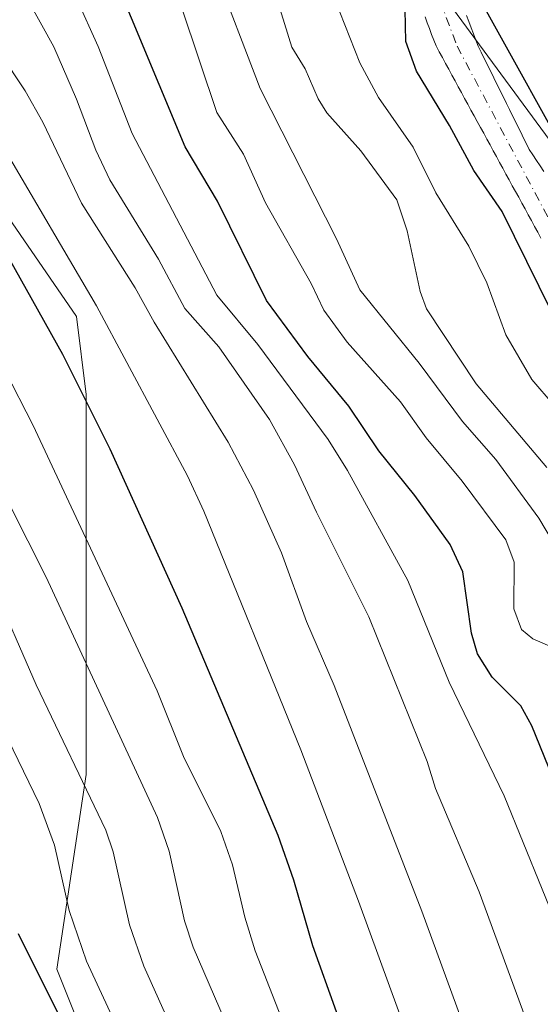
# Model space of a CAD drawing. Units: metres. Extents: x 668396 to 671869, y 4749002 to 4751400.
# Drawn here: x 668969 to 669046, y 4749207 to 4749353 of the extents above; entities that cross this region are included whole.
import ezdxf

# ---------------------------------------------------------------- set-up
doc = ezdxf.new("R2010")
doc.units = ezdxf.units.M
doc.header["$MEASUREMENT"] = 0
doc.linetypes.add('DGN Style 4', pattern=[2.638475, 1.318413, -0.659207, 0.001648, -0.659207])
for name, color, linetype, lineweight in [('Arbolado forestal CxS', 92, 'Continuous', 0), ('Corriente natural Cxs', 4, 'Continuous', 13), ('Corriente natural eje', 4, 'DGN Style 4', 0), ('Curva de nivel maestra', 30, 'Continuous', 30), ('Curva de nivel normal', 30, 'Continuous', 0), ('Suelo desnudo CxS', 253, 'Continuous', 0), ('Tendido', 6, 'Continuous', 0)]:
    doc.layers.add(name, color=color, linetype=linetype, lineweight=lineweight)

# ---------------------------------------------------------------- blocks, each defined once
blk = doc.blocks.new('*U9')
at = {"layer": 'Arbolado forestal CxS', "color": 92, "linetype": 'Continuous', "lineweight": 0}
for points in [[(669046.7601, 4749330.6901, 799.6831), (669046.2201, 4749331.5101, 799.6803), (669045.6801, 4749332.3201, 799.6603), (669045.1501, 4749333.1301, 799.6717), (669044.6101, 4749333.9401, 799.6775), (669044.1901, 4749334.7901, 799.7004), (669043.7701, 4749335.6401, 799.7096), (669043.3401, 4749336.4901, 799.7023), (669042.9201, 4749337.3401, 799.6839), (669042.5001, 4749338.2001, 799.6921), (669042.0801, 4749339.0501, 799.7963), (669041.6601, 4749339.9001, 799.8822), (669041.2401, 4749340.7501, 799.9498), (669040.8201, 4749341.6001, 799.9992), (669040.3901, 4749342.4501, 800.0287), (669039.9701, 4749343.3001, 800.0392), (669039.5501, 4749344.1501, 800.0411), (669039.1301, 4749345.0001, 800.0346), (669038.7101, 4749345.8601, 800.0207), (669038.2801, 4749346.7101, 799.9955), (669037.8601, 4749347.5601, 799.9671), (669037.4401, 4749348.4101, 799.9791), (669037.0201, 4749349.2601, 800.0248), (669036.6701, 4749350.1801, 800.0735), (669036.3301, 4749351.1001, 800.1115), (669035.9801, 4749352.0201, 800.1357), (669035.6401, 4749352.9301, 800.1455), (669035.2901, 4749353.8501, 800.1425)], [(669022.1887, 4749112.4579, 868.427), (669007.7353, 4749150.0597, 863.0248), (668988.9447, 4749176.0913, 874.2392), (668974.4911, 4749212.2469, 872.7157), (668978.8273, 4749241.1705, 864.3065), (668978.8277, 4749267.2019, 857.5184), (668978.8281, 4749297.5725, 849.6288), (668977.3833, 4749309.1413, 846.7679), (668952.8109, 4749344.8541, 847.5542)], [(669029.1301, 4749353.6101, 799.704), (669029.4501, 4749352.7501, 799.6987), (669029.7801, 4749351.8901, 799.704), (669030.1101, 4749351.0301, 799.7061), (669030.4301, 4749350.1701, 799.6977), (669030.7601, 4749349.3101, 799.6769), (669031.2301, 4749348.4501, 799.625), (669031.7001, 4749347.5801, 799.5567), (669032.1801, 4749346.7201, 799.5387), (669032.6501, 4749345.8501, 799.5492), (669033.1201, 4749344.9901, 799.6154), (669033.5901, 4749344.1201, 799.6607), (669034.0601, 4749343.2601, 799.6841), (669034.5301, 4749342.4001, 799.6931), (669035.0101, 4749341.5301, 799.7273), (669035.4801, 4749340.6701, 799.7297), (669035.9501, 4749339.8001, 799.7011), (669036.4201, 4749338.9401, 799.6406), (669036.8901, 4749338.0801, 799.5488), (669037.3701, 4749337.2101, 799.4484), (669037.8401, 4749336.3501, 799.4641), (669038.3101, 4749335.4801, 799.4899), (669038.7801, 4749334.6201, 799.4894), (669039.2501, 4749333.7501, 799.463), (669039.7301, 4749332.8901, 799.4095), (669040.2001, 4749332.0301, 799.366), (669040.6701, 4749331.1601, 799.3247), (669041.1401, 4749330.3001, 799.2555), (669041.6101, 4749329.4301, 799.1589), (669042.0801, 4749328.5701, 799.0346), (669042.5601, 4749327.7101, 798.9035), (669043.0301, 4749326.8401, 798.9797), (669043.5001, 4749325.9801, 799.0443), (669043.9701, 4749325.1101, 799.0754), (669044.4401, 4749324.2501, 799.0726), (669044.9201, 4749323.3801, 799.0352), (669045.3901, 4749322.5201, 798.9645), (669045.8601, 4749321.6601, 798.9739), (669046.3301, 4749320.7901, 798.9306)]]:
    blk.add_polyline3d(points, dxfattribs=at)
blk = doc.blocks.new('*U16')
at = {"layer": 'Suelo desnudo CxS', "color": 253, "linetype": 'Continuous', "lineweight": 0}
for points in [[(669035.2901, 4749353.8501, 800.1425), (669035.6401, 4749352.9301, 800.1455), (669035.9801, 4749352.0201, 800.1357), (669036.3301, 4749351.1001, 800.1115), (669036.6701, 4749350.1801, 800.0735), (669037.0201, 4749349.2601, 800.0248), (669037.4401, 4749348.4101, 799.9791), (669037.8601, 4749347.5601, 799.9671), (669038.2801, 4749346.7101, 799.9955), (669038.7101, 4749345.8601, 800.0207), (669039.1301, 4749345.0001, 800.0346), (669039.5501, 4749344.1501, 800.0411), (669039.9701, 4749343.3001, 800.0392), (669040.3901, 4749342.4501, 800.0287), (669040.8201, 4749341.6001, 799.9992), (669041.2401, 4749340.7501, 799.9498), (669041.6601, 4749339.9001, 799.8822), (669042.0801, 4749339.0501, 799.7963), (669042.5001, 4749338.2001, 799.6921), (669042.9201, 4749337.3401, 799.6839), (669043.3401, 4749336.4901, 799.7023), (669043.7701, 4749335.6401, 799.7096), (669044.1901, 4749334.7901, 799.7004), (669044.6101, 4749333.9401, 799.6775), (669045.1501, 4749333.1301, 799.6717), (669045.6801, 4749332.3201, 799.6603), (669046.2201, 4749331.5101, 799.6803), (669046.7601, 4749330.6901, 799.6831)], [(669046.3301, 4749320.7901, 798.9306), (669045.8601, 4749321.6601, 798.9739), (669045.3901, 4749322.5201, 798.9645), (669044.9201, 4749323.3801, 799.0352), (669044.4401, 4749324.2501, 799.0726), (669043.9701, 4749325.1101, 799.0754), (669043.5001, 4749325.9801, 799.0443), (669043.0301, 4749326.8401, 798.9797), (669042.5601, 4749327.7101, 798.9035), (669042.0801, 4749328.5701, 799.0346), (669041.6101, 4749329.4301, 799.1589), (669041.1401, 4749330.3001, 799.2555), (669040.6701, 4749331.1601, 799.3247), (669040.2001, 4749332.0301, 799.366), (669039.7301, 4749332.8901, 799.4095), (669039.2501, 4749333.7501, 799.463), (669038.7801, 4749334.6201, 799.4894), (669038.3101, 4749335.4801, 799.4899), (669037.8401, 4749336.3501, 799.4641), (669037.3701, 4749337.2101, 799.4484), (669036.8901, 4749338.0801, 799.5488), (669036.4201, 4749338.9401, 799.6406), (669035.9501, 4749339.8001, 799.7011), (669035.4801, 4749340.6701, 799.7297), (669035.0101, 4749341.5301, 799.7273), (669034.5301, 4749342.4001, 799.6931), (669034.0601, 4749343.2601, 799.6841), (669033.5901, 4749344.1201, 799.6607), (669033.1201, 4749344.9901, 799.6154), (669032.6501, 4749345.8501, 799.5492), (669032.1801, 4749346.7201, 799.5387), (669031.7001, 4749347.5801, 799.5567), (669031.2301, 4749348.4501, 799.625), (669030.7601, 4749349.3101, 799.6769), (669030.4301, 4749350.1701, 799.6977), (669030.1101, 4749351.0301, 799.7061), (669029.7801, 4749351.8901, 799.704), (669029.4501, 4749352.7501, 799.6987), (669029.1301, 4749353.6101, 799.704)]]:
    blk.add_polyline3d(points, dxfattribs=at)

msp = doc.modelspace()

# ---------------------------------------------------------------- linework, layer by layer
at = {"layer": 'Arbolado forestal CxS', "color": 92, "linetype": 'Continuous', "lineweight": 0}
for points in [[(668780.8057, 4749324.6203, 900.88), (668832.8413, 4749331.8465, 885.9593), (668892.1033, 4749347.7447, 867.7673), (668912.8605, 4749380.4829, 849.4336), (668932.4945, 4749396.1953, 835.7751), (668945.5841, 4749367.9797, 840.6576), (668952.8109, 4749344.8541, 847.5542), (668977.3833, 4749309.1413, 846.7679), (668978.8281, 4749297.5725, 849.6288), (668978.8277, 4749267.2019, 857.5184), (668978.8273, 4749241.1705, 864.3065), (668974.4911, 4749212.2469, 872.7157), (668988.9447, 4749176.0913, 874.2392), (669007.7353, 4749150.0597, 863.0248), (669022.1887, 4749112.4579, 868.427), (669046.7603, 4749086.4261, 862.792), (669068.4419, 4749064.7333, 858.5804), (669081.4495, 4749037.6967, 859.1161), (669090.805, 4749018.1246, 860.1087), (668571.0536, 4749005.2541, 1060.8675)], [(668932.4945, 4749396.1953, 835.7751), (668945.5841, 4749367.9797, 840.6576), (668952.8109, 4749344.8541, 847.5542), (668977.3833, 4749309.1413, 846.7679), (668978.8281, 4749297.5725, 849.6288), (668978.8277, 4749267.2019, 857.5184), (668978.8273, 4749241.1705, 864.3065), (668974.4911, 4749212.2469, 872.7157), (668988.9447, 4749176.0913, 874.2392), (669007.7353, 4749150.0597, 863.0248), (669022.1887, 4749112.4579, 868.427), (669046.7603, 4749086.4261, 862.792), (669068.4419, 4749064.7333, 858.5804), (669081.4495, 4749037.6967, 859.1161), (669090.805, 4749018.1247, 860.1086)], [(669035.2901, 4749353.8501, 800.1425), (669035.6401, 4749352.9301, 800.1455), (669035.9801, 4749352.0201, 800.1357), (669036.3301, 4749351.1001, 800.1115), (669036.6701, 4749350.1801, 800.0735), (669037.0201, 4749349.2601, 800.0248), (669037.4401, 4749348.4101, 799.9791), (669037.8601, 4749347.5601, 799.9671), (669038.2801, 4749346.7101, 799.9955), (669038.7101, 4749345.8601, 800.0207), (669039.1301, 4749345.0001, 800.0346), (669039.5501, 4749344.1501, 800.0411), (669039.9701, 4749343.3001, 800.0392), (669040.3901, 4749342.4501, 800.0287), (669040.8201, 4749341.6001, 799.9992), (669041.2401, 4749340.7501, 799.9498), (669041.6601, 4749339.9001, 799.8822), (669042.0801, 4749339.0501, 799.7963), (669042.5001, 4749338.2001, 799.6921), (669042.9201, 4749337.3401, 799.6839), (669043.3401, 4749336.4901, 799.7023), (669043.7701, 4749335.6401, 799.7096), (669044.1901, 4749334.7901, 799.7004), (669044.6101, 4749333.9401, 799.6775), (669045.1501, 4749333.1301, 799.6717), (669045.6801, 4749332.3201, 799.6603), (669046.2201, 4749331.5101, 799.6803), (669046.7601, 4749330.6901, 799.6831)], [(669029.1301, 4749353.6101, 799.704), (669029.4501, 4749352.7501, 799.6987), (669029.7801, 4749351.8901, 799.704), (669030.1101, 4749351.0301, 799.7061), (669030.4301, 4749350.1701, 799.6977), (669030.7601, 4749349.3101, 799.6769), (669031.2301, 4749348.4501, 799.625), (669031.7001, 4749347.5801, 799.5567), (669032.1801, 4749346.7201, 799.5387), (669032.6501, 4749345.8501, 799.5492), (669033.1201, 4749344.9901, 799.6154), (669033.5901, 4749344.1201, 799.6607), (669034.0601, 4749343.2601, 799.6841), (669034.5301, 4749342.4001, 799.6931), (669035.0101, 4749341.5301, 799.7273), (669035.4801, 4749340.6701, 799.7297), (669035.9501, 4749339.8001, 799.7011), (669036.4201, 4749338.9401, 799.6406), (669036.8901, 4749338.0801, 799.5488), (669037.3701, 4749337.2101, 799.4484), (669037.8401, 4749336.3501, 799.4641), (669038.3101, 4749335.4801, 799.4899), (669038.7801, 4749334.6201, 799.4894), (669039.2501, 4749333.7501, 799.463), (669039.7301, 4749332.8901, 799.4095), (669040.2001, 4749332.0301, 799.366), (669040.6701, 4749331.1601, 799.3247), (669041.1401, 4749330.3001, 799.2555), (669041.6101, 4749329.4301, 799.1589), (669042.0801, 4749328.5701, 799.0346), (669042.5601, 4749327.7101, 798.9035), (669043.0301, 4749326.8401, 798.9797), (669043.5001, 4749325.9801, 799.0443), (669043.9701, 4749325.1101, 799.0754), (669044.4401, 4749324.2501, 799.0726), (669044.9201, 4749323.3801, 799.0352), (669045.3901, 4749322.5201, 798.9645), (669045.8601, 4749321.6601, 798.9739), (669046.3301, 4749320.7901, 798.9306)]]:
    msp.add_polyline3d(points, dxfattribs=at)
at = {"layer": 'Corriente natural Cxs', "color": 4, "linetype": 'Continuous', "lineweight": 13}
for points in [[(669035.2901, 4749353.8501, 800.1425), (669035.6401, 4749352.9301, 800.1455), (669035.9801, 4749352.0201, 800.1357), (669036.3301, 4749351.1001, 800.1115), (669036.6701, 4749350.1801, 800.0735), (669037.0201, 4749349.2601, 800.0248), (669037.4401, 4749348.4101, 799.9791), (669037.8601, 4749347.5601, 799.9671), (669038.2801, 4749346.7101, 799.9955), (669038.7101, 4749345.8601, 800.0207), (669039.1301, 4749345.0001, 800.0346), (669039.5501, 4749344.1501, 800.0411), (669039.9701, 4749343.3001, 800.0392), (669040.3901, 4749342.4501, 800.0287), (669040.8201, 4749341.6001, 799.9992), (669041.2401, 4749340.7501, 799.9498), (669041.6601, 4749339.9001, 799.8822), (669042.0801, 4749339.0501, 799.7963), (669042.5001, 4749338.2001, 799.6921), (669042.9201, 4749337.3401, 799.6839), (669043.3401, 4749336.4901, 799.7023), (669043.7701, 4749335.6401, 799.7096), (669044.1901, 4749334.7901, 799.7004), (669044.6101, 4749333.9401, 799.6775), (669045.1501, 4749333.1301, 799.6717), (669045.6801, 4749332.3201, 799.6603), (669046.2201, 4749331.5101, 799.6803), (669046.7601, 4749330.6901, 799.6831)], [(669035.2901, 4749353.8501, 800.1425), (669035.6401, 4749352.9301, 800.1455), (669035.9801, 4749352.0201, 800.1357), (669036.3301, 4749351.1001, 800.1115), (669036.6701, 4749350.1801, 800.0735), (669037.0201, 4749349.2601, 800.0248), (669037.4401, 4749348.4101, 799.9791), (669037.8601, 4749347.5601, 799.9671), (669038.2801, 4749346.7101, 799.9955), (669038.7101, 4749345.8601, 800.0207), (669039.1301, 4749345.0001, 800.0346), (669039.5501, 4749344.1501, 800.0411), (669039.9701, 4749343.3001, 800.0392), (669040.3901, 4749342.4501, 800.0287), (669040.8201, 4749341.6001, 799.9992), (669041.2401, 4749340.7501, 799.9498), (669041.6601, 4749339.9001, 799.8822), (669042.0801, 4749339.0501, 799.7963), (669042.5001, 4749338.2001, 799.6921), (669042.9201, 4749337.3401, 799.6839), (669043.3401, 4749336.4901, 799.7023), (669043.7701, 4749335.6401, 799.7096), (669044.1901, 4749334.7901, 799.7004), (669044.6101, 4749333.9401, 799.6775), (669045.1501, 4749333.1301, 799.6717), (669045.6801, 4749332.3201, 799.6603), (669046.2201, 4749331.5101, 799.6803), (669046.7601, 4749330.6901, 799.6831)], [(669046.3301, 4749320.7901, 798.9306), (669045.8601, 4749321.6601, 798.9739), (669045.3901, 4749322.5201, 798.9645), (669044.9201, 4749323.3801, 799.0352), (669044.4401, 4749324.2501, 799.0726), (669043.9701, 4749325.1101, 799.0754), (669043.5001, 4749325.9801, 799.0443), (669043.0301, 4749326.8401, 798.9797), (669042.5601, 4749327.7101, 798.9035), (669042.0801, 4749328.5701, 799.0346), (669041.6101, 4749329.4301, 799.1589), (669041.1401, 4749330.3001, 799.2555), (669040.6701, 4749331.1601, 799.3247), (669040.2001, 4749332.0301, 799.366), (669039.7301, 4749332.8901, 799.4095), (669039.2501, 4749333.7501, 799.463), (669038.7801, 4749334.6201, 799.4894), (669038.3101, 4749335.4801, 799.4899), (669037.8401, 4749336.3501, 799.4641), (669037.3701, 4749337.2101, 799.4484), (669036.8901, 4749338.0801, 799.5488), (669036.4201, 4749338.9401, 799.6406), (669035.9501, 4749339.8001, 799.7011), (669035.4801, 4749340.6701, 799.7297), (669035.0101, 4749341.5301, 799.7273), (669034.5301, 4749342.4001, 799.6931), (669034.0601, 4749343.2601, 799.6841), (669033.5901, 4749344.1201, 799.6607), (669033.1201, 4749344.9901, 799.6154), (669032.6501, 4749345.8501, 799.5492), (669032.1801, 4749346.7201, 799.5387), (669031.7001, 4749347.5801, 799.5567), (669031.2301, 4749348.4501, 799.625), (669030.7601, 4749349.3101, 799.6769), (669030.4301, 4749350.1701, 799.6977), (669030.1101, 4749351.0301, 799.7061), (669029.7801, 4749351.8901, 799.704), (669029.4501, 4749352.7501, 799.6987), (669029.1301, 4749353.6101, 799.704)], [(669046.3301, 4749320.7901, 798.9306), (669045.8601, 4749321.6601, 798.9739), (669045.3901, 4749322.5201, 798.9645), (669044.9201, 4749323.3801, 799.0352), (669044.4401, 4749324.2501, 799.0726), (669043.9701, 4749325.1101, 799.0754), (669043.5001, 4749325.9801, 799.0443), (669043.0301, 4749326.8401, 798.9797), (669042.5601, 4749327.7101, 798.9035), (669042.0801, 4749328.5701, 799.0346), (669041.6101, 4749329.4301, 799.1589), (669041.1401, 4749330.3001, 799.2555), (669040.6701, 4749331.1601, 799.3247), (669040.2001, 4749332.0301, 799.366), (669039.7301, 4749332.8901, 799.4095), (669039.2501, 4749333.7501, 799.463), (669038.7801, 4749334.6201, 799.4894), (669038.3101, 4749335.4801, 799.4899), (669037.8401, 4749336.3501, 799.4641), (669037.3701, 4749337.2101, 799.4484), (669036.8901, 4749338.0801, 799.5488), (669036.4201, 4749338.9401, 799.6406), (669035.9501, 4749339.8001, 799.7011), (669035.4801, 4749340.6701, 799.7297), (669035.0101, 4749341.5301, 799.7273), (669034.5301, 4749342.4001, 799.6931), (669034.0601, 4749343.2601, 799.6841), (669033.5901, 4749344.1201, 799.6607), (669033.1201, 4749344.9901, 799.6154), (669032.6501, 4749345.8501, 799.5492), (669032.1801, 4749346.7201, 799.5387), (669031.7001, 4749347.5801, 799.5567), (669031.2301, 4749348.4501, 799.625), (669030.7601, 4749349.3101, 799.6769), (669030.4301, 4749350.1701, 799.6977), (669030.1101, 4749351.0301, 799.7061), (669029.7801, 4749351.8901, 799.704), (669029.4501, 4749352.7501, 799.6987), (669029.1301, 4749353.6101, 799.704)]]:
    msp.add_polyline3d(points, dxfattribs=at)
at = {"layer": 'Corriente natural eje', "color": 4, "linetype": 'DGN Style 4', "lineweight": 0}
msp.add_polyline3d([(669030.3501, 4749358.6701, 799.7541), (669033.8901, 4749349.2901, 799.6387), (669047.8201, 4749323.0501, 798.8728), (669055.3501, 4749311.6901, 799.0022), (669078.1601, 4749278.8201, 798.5328), (669090.5301, 4749263.5601, 798.022), (669110.8001, 4749235.7101, 797.5464), (669136.4101, 4749194.4901, 796.9579), (669144.4501, 4749179.3401, 796.8971), (669146.9801, 4749173.6301, 796.6727), (669156.9401, 4749147.9601, 796.0671), (669167.8601, 4749116.1101, 795.591), (669178.6601, 4749085.7001, 795.6824), (669188.5901, 4749062.8601, 795.1044), (669190.3401, 4749059.5201, 795.0297), (669198.2401, 4749047.0501, 793.899), (669220.2796, 4749021.3307, 794.1858)], dxfattribs=at)
at = {"layer": 'Curva de nivel maestra', "color": 30, "linetype": 'Continuous', "lineweight": 30, "flags": 128}
for points, elevation in [([(669062.3, 4749205.6401), (669060.6, 4749212.6601), (669058.3, 4749219.1701), (669056.04, 4749224.6201), (669048.09, 4749240.7301), (669044.99, 4749248.4001), (669043.34, 4749251.3701), (669039.11, 4749255.6301), (669036.91, 4749259.0701), (669036.05, 4749262.1301), (669034.75, 4749271.2501), (669032.85, 4749275.3101), (669027.63, 4749282.5901), (669022.25, 4749289.2101), (669017.81, 4749295.8401), (669011.74, 4749303.1901), (669005.62, 4749311.5401), (668998.35, 4749326.2701), (668993.51, 4749334.3401), (668981.72, 4749362.7301)], 825), ([(669036.96, 4749356.8201), (669052.36, 4749329.0601), (669069.82, 4749300.5301), (669076.43, 4749290.5701), (669082.49, 4749283.1601), (669088.13, 4749278.2401), (669091.42, 4749273.7701), (669096.46, 4749268.7701), (669106.14, 4749256.2701), (669107.79, 4749253.7001), (669112.39, 4749247.2501), (669115.35, 4749243.9401), (669118.16, 4749239.6201), (669122.45, 4749231.0901), (669125.33, 4749224.2601), (669128.34, 4749220.3401), (669134.5, 4749211.4601), (669136.77, 4749207.6901), (669142.8, 4749199.3401), (669154.25, 4749177.7801), (669160.99, 4749162.7101), (669163.27, 4749155.1601), (669169.06, 4749140.9201), (669172.78, 4749127.7501)], 800), ([(669123.16, 4749193.1901), (669116.83, 4749207.4101), (669110.11, 4749218.0001), (669106.15, 4749228.6901), (669091.33, 4749251.0701), (669079.24, 4749265.7701), (669070.21, 4749275.6401), (669068.57, 4749277.9001), (669066.69, 4749281.6801), (669060.18, 4749288.2001), (669055.26, 4749294.9601), (669040.56, 4749324.7501), (669036.37, 4749330.8201), (669032.77, 4749337.4801), (669027.87, 4749345.5701), (669026.28, 4749349.9901), (669026.2, 4749354.7301)], 800), ([(669044.69, 4749130.7401), (669039.12, 4749133.6501), (669023.48, 4749139.7301), (669022.37, 4749140.5901), (669022.65, 4749141.5501), (669029.03, 4749150.0001), (669030.47, 4749152.9801), (669031.36, 4749156.1801), (669031.86, 4749159.9701), (669031.68, 4749163.6801), (669028.85, 4749174.0701), (669015.98, 4749205.9601), (669012.48, 4749215.7201), (669009.67, 4749225.4701), (669007.32, 4749232.1201), (668993.1, 4749265.8501), (668982.38, 4749289.4601), (668975.37, 4749303.5101), (668964.53, 4749322.8101)], 850), ([(668968.47, 4749133.4901), (668969, 4749134.5901), (668977.49, 4749144.9201), (668984.73, 4749151.5301), (668990.06, 4749157.2701), (668991.99, 4749160.6001), (668992.91, 4749162.8701), (668992.99, 4749164.6601), (668992.51, 4749166.8801), (668990.12, 4749172.8601), (668979.1, 4749196.8901), (668968.8, 4749217.5201)], 875)]:
    msp.add_lwpolyline(points, dxfattribs=dict(at, elevation=elevation))
at = {"layer": 'Curva de nivel normal', "color": 30, "linetype": 'Continuous', "lineweight": 0, "flags": 128}
for points, elevation in [([(669004.58, 4749364.66), (669009.36, 4749349.15), (669011.34, 4749345.89), (669013.27, 4749341.44), (669014.56, 4749339.38), (669019.58, 4749333.72), (669024.94, 4749326.49), (669026.49, 4749321.87), (669028.39, 4749312.87), (669029.34, 4749310.29), (669036.73, 4749299.17), (669047.2, 4749286.75)], 810), ([(668997.7, 4749361.25), (669004.68, 4749342.99), (669016, 4749320.66), (669019.43, 4749313.1), (669028.24, 4749302.2), (669034.68, 4749293.58), (669039.62, 4749287.92), (669046.01, 4749279.2), (669048.03, 4749275.79), (669049.6, 4749270.84), (669050.5, 4749269.17), (669053.12, 4749266.87), (669058.49, 4749263.81), (669061.12, 4749261.65), (669063.02, 4749259.36), (669065.26, 4749255.84), (669066.47, 4749253.19), (669068.78, 4749242.75), (669073.44, 4749228.91), (669075.79, 4749219.01), (669079.77, 4749207.84), (669084.87, 4749185.96)], 815), ([(669104.66, 4749194.37), (669096.22, 4749218.56), (669094.14, 4749226.59), (669094.23, 4749229.83), (669095.19, 4749234.33), (669094.39, 4749237.67), (669091.79, 4749243.24), (669086.05, 4749251.05), (669082.63, 4749253.78), (669073.18, 4749266.01), (669065.12, 4749273), (669062.33, 4749278.92), (669053.4, 4749288.73), (669048.32, 4749295.94), (669044.96, 4749299.79), (669041.13, 4749306.42), (669038.28, 4749314.13), (669035.63, 4749319.6), (669030.74, 4749327.49), (669027.35, 4749334.31), (669022.22, 4749341.67), (669019.47, 4749346.8), (669014.98, 4749358.12)], 805), ([(668970.24, 4749356.05), (668974.02, 4749349.19), (668977.4, 4749341.42), (668980.27, 4749333.83), (668982.37, 4749329.42), (668989.57, 4749317.68), (668993.47, 4749310.34), (668998.53, 4749304.65), (669006.03, 4749293.84), (669009.77, 4749287.12), (669013.04, 4749280.12), (669020.77, 4749264.57), (669029.47, 4749243.12), (669030.68, 4749239.07), (669037.18, 4749223.74), (669045.02, 4749202.3)], 835), ([(669057.95, 4749190.41), (669052.38, 4749208.87), (669049.34, 4749217.22), (669040.86, 4749238.01), (669032.7, 4749254.86), (669026.59, 4749269.95), (669017.61, 4749286.27), (669014.74, 4749290.88), (669004.31, 4749304.98), (668998.23, 4749312.34), (668985.68, 4749336.32), (668980.63, 4749349.21), (668977.38, 4749356.39)], 830), ([(669041.48, 4749185.87), (669028.68, 4749220.89), (669015.63, 4749254.4), (669011.56, 4749263.89), (669007.85, 4749274.06), (669003.68, 4749283.39), (668999.92, 4749290.51), (668988.95, 4749308.29), (668986.11, 4749313.41), (668978.14, 4749325.97), (668972.43, 4749338), (668969.76, 4749342.63), (668962.23, 4749353.96)], 840), ([(668993.05, 4749354.94), (668998.24, 4749339.41), (669002.18, 4749333.25), (669005.47, 4749326.04), (669012.24, 4749314.07), (669014.12, 4749310.09), (669017.58, 4749305.32), (669025.48, 4749296.5), (669029.29, 4749291.16), (669034.64, 4749284.69), (669041.1, 4749276.01), (669042.35, 4749272.68), (669042.29, 4749265.77), (669043.46, 4749262.68), (669045.12, 4749261.32), (669049.13, 4749259.58)], 820), ([(669059.41, 4749128.15), (669051.43, 4749133.83), (669045.75, 4749136.98), (669041.73, 4749138.58), (669033.05, 4749142.94), (669032.59, 4749143.45), (669032.56, 4749144.1), (669034.59, 4749147.21), (669037.91, 4749152.95), (669039.01, 4749156.41), (669039.66, 4749163.03), (669039.5, 4749165.63), (669038.82, 4749168.79), (669019.24, 4749222.34), (669010.68, 4749244.82), (668996.31, 4749280.25), (668993.87, 4749285.49), (668980.39, 4749310.75), (668966.69, 4749334.1)], 845), ([(669030.07, 4749130.65), (669015.77, 4749137.43), (669012.91, 4749139.26), (669013.12, 4749140.63), (669019.02, 4749147.16), (669022.16, 4749151.87), (669023.97, 4749156.9), (669024.17, 4749161.68), (669023.58, 4749164.81), (669020.83, 4749174.59), (669007.36, 4749206.11), (669003.94, 4749215), (669002.37, 4749220.01), (669000.55, 4749227.78), (668998.82, 4749232.71), (668993.29, 4749243.86), (668989.39, 4749253.59), (668970.99, 4749292.95), (668958.31, 4749317.62)], 855), ([(669023.92, 4749127.01), (669007.32, 4749135.02), (669004.72, 4749137.24), (669004.26, 4749138.8), (669005.06, 4749140.98), (669012.32, 4749148.61), (669015.09, 4749152.86), (669016.07, 4749155.3), (669016.39, 4749158.6), (669016.11, 4749162.99), (669015.14, 4749167.21), (669013.22, 4749172.75), (668994.73, 4749215.52), (668993.41, 4749219.43), (668991.16, 4749229.8), (668989.41, 4749234.77), (668972.88, 4749270.48), (668953.65, 4749308.49)], 860), ([(668954.76, 4749272.1), (668971.85, 4749236.87), (668974.16, 4749230.7), (668976.29, 4749220.99), (668978.88, 4749213.46), (668990.63, 4749188.16), (668995.75, 4749177.87), (668998.71, 4749170.94), (669000.19, 4749165.89), (669000.59, 4749161.95), (669000.19, 4749159.09), (668998.98, 4749156.36), (668995.84, 4749151.91), (668992.49, 4749148.19), (668984.18, 4749141.77), (668980.16, 4749138.22), (668979.37, 4749136.96), (668979.56, 4749135.86), (668980.48, 4749135.12), (668983.96, 4749133.95), (668986.01, 4749132.86)], 870), ([(668964.81, 4749269.63), (668971.43, 4749254.49), (668981.76, 4749232.88), (668982.83, 4749229.69), (668985.28, 4749218.87), (668987.4, 4749212.71), (669006.17, 4749170.93), (669007.51, 4749166.92), (669008.17, 4749163.53), (669008.23, 4749160.53), (669007.85, 4749157.77), (669006.68, 4749154.53), (669003.95, 4749150.46), (668998.89, 4749144.87), (668992.37, 4749139.22), (668991.68, 4749138.43), (668991.55, 4749137.68), (669002.99, 4749129.94)], 865)]:
    msp.add_lwpolyline(points, dxfattribs=dict(at, elevation=elevation))
at = {"layer": 'Suelo desnudo CxS', "color": 253, "linetype": 'Continuous', "lineweight": 0}
for points in [[(669035.2901, 4749353.8501, 800.1425), (669035.6401, 4749352.9301, 800.1455), (669035.9801, 4749352.0201, 800.1357), (669036.3301, 4749351.1001, 800.1115), (669036.6701, 4749350.1801, 800.0735), (669037.0201, 4749349.2601, 800.0248), (669037.4401, 4749348.4101, 799.9791), (669037.8601, 4749347.5601, 799.9671), (669038.2801, 4749346.7101, 799.9955), (669038.7101, 4749345.8601, 800.0207), (669039.1301, 4749345.0001, 800.0346), (669039.5501, 4749344.1501, 800.0411), (669039.9701, 4749343.3001, 800.0392), (669040.3901, 4749342.4501, 800.0287), (669040.8201, 4749341.6001, 799.9992), (669041.2401, 4749340.7501, 799.9498), (669041.6601, 4749339.9001, 799.8822), (669042.0801, 4749339.0501, 799.7963), (669042.5001, 4749338.2001, 799.6921), (669042.9201, 4749337.3401, 799.6839), (669043.3401, 4749336.4901, 799.7023), (669043.7701, 4749335.6401, 799.7096), (669044.1901, 4749334.7901, 799.7004), (669044.6101, 4749333.9401, 799.6775), (669045.1501, 4749333.1301, 799.6717), (669045.6801, 4749332.3201, 799.6603), (669046.2201, 4749331.5101, 799.6803), (669046.7601, 4749330.6901, 799.6831)], [(669029.1301, 4749353.6101, 799.704), (669029.4501, 4749352.7501, 799.6987), (669029.7801, 4749351.8901, 799.704), (669030.1101, 4749351.0301, 799.7061), (669030.4301, 4749350.1701, 799.6977), (669030.7601, 4749349.3101, 799.6769), (669031.2301, 4749348.4501, 799.625), (669031.7001, 4749347.5801, 799.5567), (669032.1801, 4749346.7201, 799.5387), (669032.6501, 4749345.8501, 799.5492), (669033.1201, 4749344.9901, 799.6154), (669033.5901, 4749344.1201, 799.6607), (669034.0601, 4749343.2601, 799.6841), (669034.5301, 4749342.4001, 799.6931), (669035.0101, 4749341.5301, 799.7273), (669035.4801, 4749340.6701, 799.7297), (669035.9501, 4749339.8001, 799.7011), (669036.4201, 4749338.9401, 799.6406), (669036.8901, 4749338.0801, 799.5488), (669037.3701, 4749337.2101, 799.4484), (669037.8401, 4749336.3501, 799.4641), (669038.3101, 4749335.4801, 799.4899), (669038.7801, 4749334.6201, 799.4894), (669039.2501, 4749333.7501, 799.463), (669039.7301, 4749332.8901, 799.4095), (669040.2001, 4749332.0301, 799.366), (669040.6701, 4749331.1601, 799.3247), (669041.1401, 4749330.3001, 799.2555), (669041.6101, 4749329.4301, 799.1589), (669042.0801, 4749328.5701, 799.0346), (669042.5601, 4749327.7101, 798.9035), (669043.0301, 4749326.8401, 798.9797), (669043.5001, 4749325.9801, 799.0443), (669043.9701, 4749325.1101, 799.0754), (669044.4401, 4749324.2501, 799.0726), (669044.9201, 4749323.3801, 799.0352), (669045.3901, 4749322.5201, 798.9645), (669045.8601, 4749321.6601, 798.9739), (669046.3301, 4749320.7901, 798.9306)]]:
    msp.add_polyline3d(points, dxfattribs=at)
at = {"layer": 'Tendido', "color": 6, "linetype": 'Continuous', "lineweight": 0}
msp.add_polyline3d([(669198.4184, 4749020.7894, 806.8959), (669173.55, 4749053.91, 802.8988), (669121.73, 4749189.68, 804.3495), (669086.1755, 4749282.9325, 804.42), (669001.8842, 4749397.5375, 805.9441), (668938.46, 4749483.47, 811.2856), (668830.37, 4749549.76, 809.3471), (668700.9795, 4749631.2791, 832.5688), (668613.0603, 4749746.5337, 855.3765), (668572.1774, 4749798.059, 863.656), (668449.9397, 4749954.7984, 855.0659), (668429.0605, 4749975.9345, 848.0135)], dxfattribs=at)

# ---------------------------------------------------------------- block references
at = {"layer": 'Arbolado forestal CxS', "color": 92, "linetype": 'Continuous', "lineweight": 0}
msp.add_blockref('*U9', (0, 0), dxfattribs=at)
at = {"layer": 'Suelo desnudo CxS', "color": 253, "linetype": 'Continuous', "lineweight": 0}
msp.add_blockref('*U16', (0, 0), dxfattribs=at)

doc.saveas('drawing.dxf')
